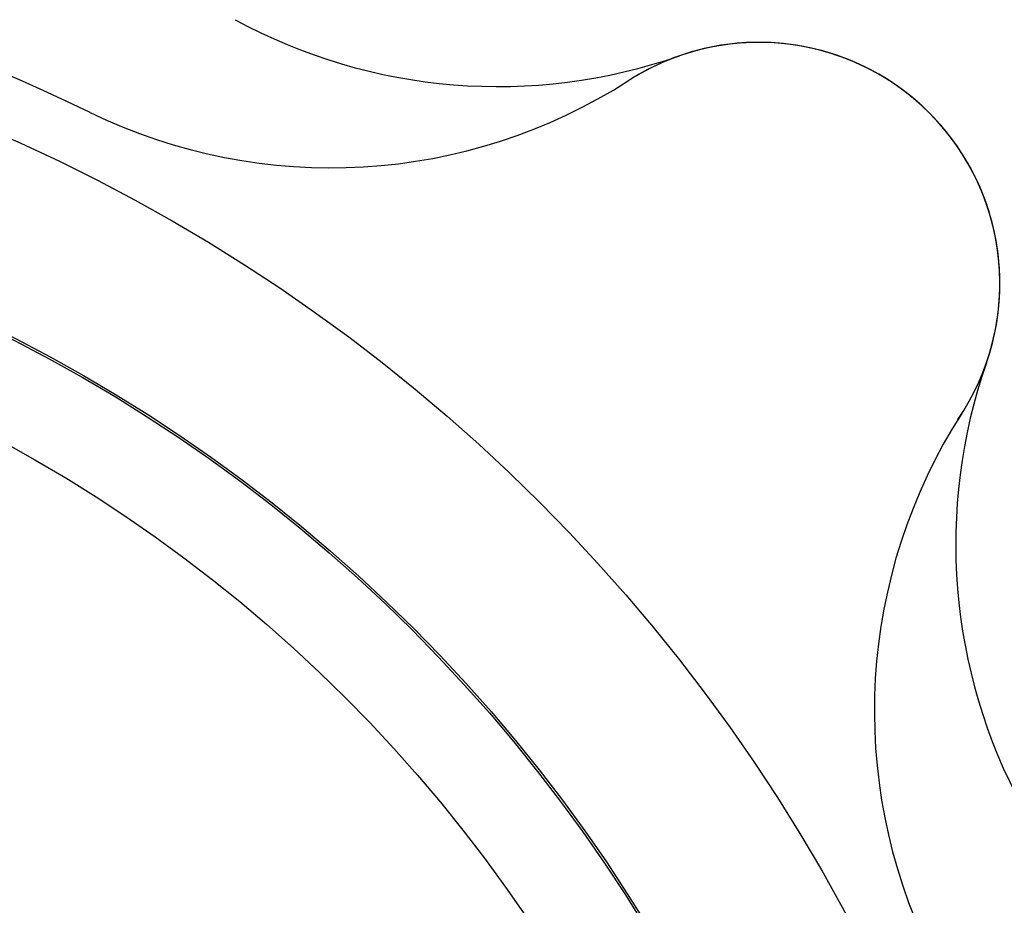
# Model space of a CAD drawing. Units: inches. Extents: x 0 to 158, y 0 to 16.
# Drawn here: x 55 to 56, y 6 to 7 of the extents above; entities that cross this region are included whole.
import ezdxf

# ---------------------------------------------------------------- set-up
doc = ezdxf.new("R2010")
doc.units = ezdxf.units.IN
doc.header["$MEASUREMENT"] = 0
doc.layers.add('DIMENS', color=2, linetype='Continuous')
doc.layers.add('PART', color=3, linetype='Continuous')
doc.styles.add('ROMANS', font='romans.shx', dxfattribs={"width": 0.75})
doc.dimstyles.new('DWYER_STANDARD', dxfattribs={"dimtxt": 0.1, "dimasz": 0.18, "dimexe": 0.078, "dimexo": 0.05, "dimgap": 0.05, "dimtad": 0, "dimtih": 1, "dimtoh": 1, "dimdec": 3, "dimrnd": 0.001, "dimzin": 4, "dimdsep": 46, "dimtxsty": 'ROMANS', "dimcen": 0.062, "dimclrd": 256, "dimclre": 256, "dimclrt": 256, "dimadec": 3, "dimazin": 1, "dimtfac": 1, "dimtdec": 3, "dimtofl": 0, "dimtmove": 0, "dimatfit": 1, "dimfxl": 0, "dimtolj": 1, "dimtzin": 0, "dimarcsym": 0})

# ---------------------------------------------------------------- blocks, each defined once
blk = doc.blocks.new('*D26')
at = {"layer": 'DIMENS', "lineweight": -2}
for p, q in [((51.69564, 5.40532), (51.69564, 8.33449)), ((56.23763, 5.40649), (56.23763, 8.33449)), ((51.87564, 8.25649), (53.88812, 8.25649)), ((56.05763, 8.25649), (54.04515, 8.25649))]:
    blk.add_line(p, q, dxfattribs=at)
at = {"layer": 'DIMENS'}
for points in [[(51.87564, 8.28649), (51.87564, 8.22649), (51.69564, 8.25649)], [(56.05763, 8.22649), (56.05763, 8.28649), (56.23763, 8.25649)]]:
    blk.add_solid(points, dxfattribs=at)
at = {"layer": 'DIMENS', "insert": (53.96664, 8.25649), "char_height": 0.1, "attachment_point": 5, "style": 'ROMANS'}
blk.add_mtext('\\A1;A', dxfattribs=at)
blk = doc.blocks.new('*D27')
at = {"layer": 'DIMENS', "lineweight": -2}
for p, q in [((54.01622, 7.13746), (56.79462, 7.13746)), ((56.71662, 6.95746), (56.71662, 5.36184)), ((56.71662, 3.56621), (56.71662, 5.16184)), ((54.39122, 3.38621), (56.79462, 3.38621))]:
    blk.add_line(p, q, dxfattribs=at)
at = {"layer": 'DIMENS'}
for points in [[(56.74662, 6.95746), (56.68662, 6.95746), (56.71662, 7.13746)], [(56.68662, 3.56621), (56.74662, 3.56621), (56.71662, 3.38621)]]:
    blk.add_solid(points, dxfattribs=at)
at = {"layer": 'DIMENS', "insert": (56.71662, 5.26184), "char_height": 0.1, "attachment_point": 5, "style": 'ROMANS'}
blk.add_mtext('\\A1;E', dxfattribs=at)
blk = doc.blocks.new('*D28')
at = {"layer": 'DIMENS', "lineweight": -2}
for p, q in [((54.01622, 7.13746), (57.54462, 7.13746)), ((57.46662, 6.95746), (57.46662, 5.14184)), ((57.46662, 3.12621), (57.46662, 4.94184)), ((54.23622, 2.94621), (57.54462, 2.94621))]:
    blk.add_line(p, q, dxfattribs=at)
at = {"layer": 'DIMENS'}
for points in [[(57.49662, 6.95746), (57.43662, 6.95746), (57.46662, 7.13746)], [(57.43662, 3.12621), (57.49662, 3.12621), (57.46662, 2.94621)]]:
    blk.add_solid(points, dxfattribs=at)
at = {"layer": 'DIMENS', "insert": (57.46662, 5.04184), "char_height": 0.1, "attachment_point": 5, "style": 'ROMANS'}
blk.add_mtext('\\A1;F', dxfattribs=at)

msp = doc.modelspace()

# ---------------------------------------------------------------- linework, layer by layer
at = {"layer": 'PART'}
for radius in [1.5938, 1.4319851, 1.43, 1.34375]:
    msp.add_circle((53.9662202, 5.3562102), radius, dxfattribs=at)
for centre, radius, start, end in [((53.9662202, 5.3562102), 1.6462078, 64.0995949, 115.9004051), ((55.0553344, 7.3606881), 0.5, 241.4829701, 289.2285383), ((55.2920454, 6.6820354), 0.21875, 341.0124263, 124.3924076), ((55.2920454, 6.6820354), 0.21875, 325.6075924, 124.3924076), ((55.2920454, 6.6820354), 0.21875, 340.7714617, 109.2285383), ((54.9037012, 7.2868415), 0.5, 244.0995949, 302.7043991), ((54.9037012, 7.2868415), 0.5, 244.0995949, 302.7043991), ((54.9037012, 7.2868415), 0.5, 244.0995949, 302.7043991), ((55.9706981, 6.4453244), 0.5, 160.7714617, 208.5170299), ((55.8968514, 6.2936912), 0.5, 147.2956009, 205.9004051)]:
    msp.add_arc(centre, radius, start, end, dxfattribs=at)

# ---------------------------------------------------------------- dimensions: what is measured, and where the dimension line sits
at = {"layer": 'DIMENS'}
dim = msp.add_linear_dim(base=(56.2376305, 8.2564891), p1=(51.6956447, 5.3553199), p2=(56.2376305, 5.3564891), text='A', dimstyle='DWYER_STANDARD', override={"dimscale": 1, "dimdec": 6, "dimlunit": 5, "dimcen": 0.1}, dxfattribs=at)
dim.commit()
dim.dimension.update_dxf_attribs({"geometry": '*D26', "text_midpoint": (53.9666376, 8.2564891)})
for base, p2, text, picture, middle in [((56.7166244, 3.3862102), (54.3412202, 3.3862102), 'E', '*D27', (56.7166244, 5.2618352)), ((57.4666244, 2.9462102), (54.1862202, 2.9462102), 'F', '*D28', (57.4666244, 5.0418352))]:
    dim = msp.add_linear_dim(base=base, p1=(53.9662202, 7.1374602), p2=p2, angle=90, text=text, dimstyle='DWYER_STANDARD', override={"dimscale": 1, "dimdec": 6, "dimlunit": 5, "dimcen": 0.1}, dxfattribs=at)
    dim.commit()
    dim.dimension.update_dxf_attribs({"geometry": picture, "text_midpoint": middle})

doc.saveas('drawing.dxf')
